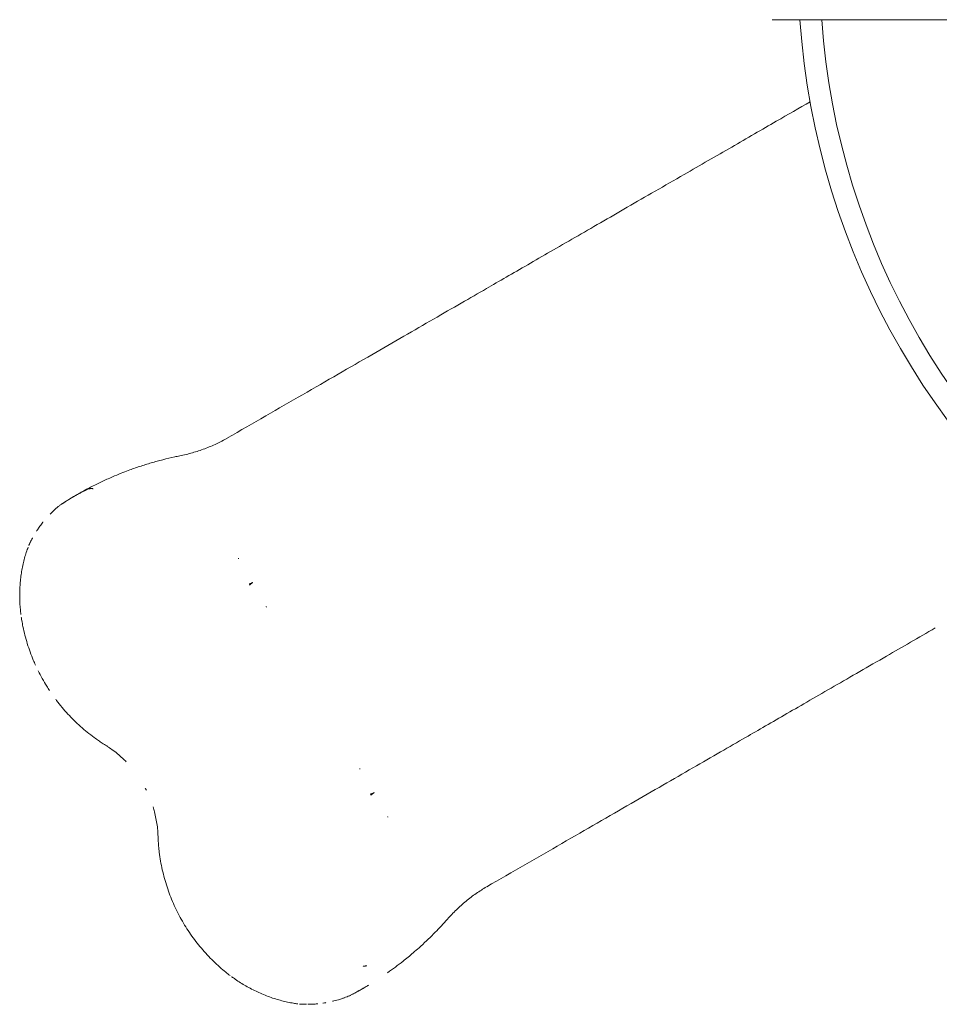
# Model space of a CAD drawing. Units: millimetres. Extents: x 19500 to 45938, y -3931 to 10411.
# Drawn here: x 30087 to 31843, y -1570 to 310 of the extents above; entities that cross this region are included whole.
import ezdxf

# ---------------------------------------------------------------- set-up
doc = ezdxf.new("R2010")
doc.units = ezdxf.units.MM
doc.header["$LTSCALE"] = 25

# ---------------------------------------------------------------- blocks, each defined once
blk = doc.blocks.new('A$C08C0474B')
at = {"color": 0, "linetype": 'Continuous', "lineweight": 0}
for p, q in [((11221.7, 4208.4), (11221.7, 4208.4)), ((11149.4, 4122.9), (11149.4, 4122.9))]:
    blk.add_line(p, q, dxfattribs=at)
for radius, start, end in [(1449.9, 183.8873, 236.2453), (1408.5, 184.0015, 236.1349)]:
    blk.add_arc((14068.6, 5225.9), radius, start, end, dxfattribs=at)
at = {"color": 0, "linetype": 'Continuous', "lineweight": 0, "extrusion": (0, 0, -1)}
for centre, major_axis, ratio, start_param, end_param in [((11220.7, 4170.7), (-20, 22.2), 0, 0, 0.000003), ((11199.9, 4148.5), (-23.4, 19), 0.000001, 0, 0.000004), ((11181, 4119.9), (-26.7, 13.7), 0.71971, -0.000313, 0.000001)]:
    blk.add_ellipse(centre, major_axis=major_axis, ratio=ratio, start_param=start_param, end_param=end_param, dxfattribs=at)
at = {"color": 0, "linetype": 'Continuous', "lineweight": 0}
blk.add_ellipse((11788, 3319.6), major_axis=(-0.377, -0.217), ratio=0.000168, start_param=0.000006, end_param=0.000064, dxfattribs=at)
for points, knots in [([(12651.4, 5127.6), (12651.3, 5127.6), (12651.3, 5127.6), (12649.4, 5127.6), (12647.6, 5127.6), (12644.1, 5127.6), (12642.3, 5127.6), (12639, 5127.6), (12637.3, 5127.6), (12634, 5127.6), (12632.3, 5127.6), (12628.9, 5127.6), (12627.2, 5127.6), (12623.9, 5127.6), (12622.2, 5127.6), (12619, 5127.6), (12617.4, 5127.6), (12614.2, 5127.6), (12612.7, 5127.6), (12609.8, 5127.6), (12608.3, 5127.6), (12605.6, 5127.6), (12604.2, 5127.6), (12601.7, 5127.6), (12600.4, 5127.6), (12597.9, 5127.6), (12596.7, 5127.6), (12594.3, 5127.6), (12593.1, 5127.6), (12590.7, 5127.6), (12589.6, 5127.6), (12587.4, 5127.6), (12586.4, 5127.6), (12584.4, 5127.6), (12583.5, 5127.6), (12581.7, 5127.6), (12580.8, 5127.6), (12579.2, 5127.6), (12578.5, 5127.6), (12577.1, 5127.6), (12576.5, 5127.6), (12575.2, 5127.6), (12574.6, 5127.6), (12573.5, 5127.6), (12573, 5127.6), (12572, 5127.6), (12571.6, 5127.6), (12570.8, 5127.6), (12570.5, 5127.6), (12569.9, 5127.6), (12569.7, 5127.6), (12569.3, 5127.6), (12569.2, 5127.6), (12569, 5127.6), (12569, 5127.6), (12569, 5127.6)], [-144.744444, -144.744444, -144.744444, -144.744444, -144.532291, -144.532291, -138.959824, -138.959824, -133.387356, -133.387356, -127.822425, -127.822425, -122.257493, -122.257493, -116.692562, -116.692562, -111.12763, -111.12763, -105.562699, -105.562699, -99.997767, -99.997767, -94.432836, -94.432836, -88.867904, -88.867904, -83.310719, -83.310719, -77.753535, -77.753535, -72.19635, -72.19635, -66.639165, -66.639165, -61.081981, -61.081981, -55.524796, -55.524796, -49.967611, -49.967611, -44.410427, -44.410427, -38.859123, -38.859123, -33.30782, -33.30782, -27.756517, -27.756517, -22.205213, -22.205213, -16.65391, -16.65391, -11.102607, -11.102607, -5.551303, -5.551303, 0, 0, 0, 0]), ([(13902.2, 5127.6), (13896.6, 5127.6), (13890.9, 5127.6), (13880.4, 5127.6), (13875.6, 5127.6), (13865.9, 5127.6), (13861, 5127.6), (13850.8, 5127.6), (13845.3, 5127.6), (13833.9, 5127.6), (13828.1, 5127.6), (13816, 5127.6), (13809.8, 5127.6), (13797, 5127.6), (13790.4, 5127.6), (13776.8, 5127.6), (13769.9, 5127.6), (13755.6, 5127.6), (13748.3, 5127.6), (13733.4, 5127.6), (13725.8, 5127.6), (13710.2, 5127.6), (13702.3, 5127.6), (13686.1, 5127.6), (13677.8, 5127.6), (13661.1, 5127.6), (13652.6, 5127.6), (13635.4, 5127.6), (13626.6, 5127.6), (13608.9, 5127.6), (13600, 5127.6), (13581.9, 5127.6), (13572.8, 5127.6), (13554.4, 5127.6), (13545.2, 5127.6), (13526.6, 5127.6), (13517.2, 5127.6), (13498.5, 5127.6), (13489.1, 5127.6), (13470.5, 5127.6), (13461.1, 5127.6), (13441.9, 5127.6), (13432.1, 5127.6), (13412.1, 5127.6), (13401.9, 5127.6), (13381.2, 5127.6), (13370.6, 5127.6), (13349.2, 5127.6), (13338.3, 5127.6), (13316.3, 5127.6), (13305.1, 5127.6), (13282.5, 5127.6), (13271.1, 5127.6), (13248, 5127.6), (13236.3, 5127.6), (13212.8, 5127.6), (13200.9, 5127.6), (13177, 5127.6), (13165, 5127.6), (13140.8, 5127.6), (13128.6, 5127.6), (13104.2, 5127.6), (13092, 5127.6), (13067.5, 5127.6), (13055.3, 5127.6), (13030.7, 5127.6), (13018.5, 5127.6), (12994.1, 5127.6), (12981.9, 5127.6), (12957.6, 5127.6), (12945.5, 5127.6), (12921.6, 5127.6), (12909.5, 5127.6), (12884.9, 5127.6), (12872.4, 5127.6), (12847.2, 5127.6), (12834.4, 5127.6), (12808.6, 5127.6), (12795.5, 5127.6), (12769.1, 5127.6), (12755.8, 5127.6), (12729, 5127.6), (12715.5, 5127.6), (12688.4, 5127.6), (12674.7, 5127.6), (12657.8, 5127.6), (12654.6, 5127.6), (12651.4, 5127.6)], [5604.500333, 5604.500333, 5604.500333, 5604.500333, 5652.60298, 5652.60298, 5691.265445, 5691.265445, 5729.92791, 5729.92791, 5771.125151, 5771.125151, 5812.322393, 5812.322393, 5853.519635, 5853.519635, 5894.716877, 5894.716877, 5935.914119, 5935.914119, 5977.111361, 5977.111361, 6018.308602, 6018.308602, 6059.505844, 6059.505844, 6100.703086, 6100.703086, 6141.900328, 6141.900328, 6183.09757, 6183.09757, 6224.294811, 6224.294811, 6265.492053, 6265.492053, 6306.689295, 6306.689295, 6347.886537, 6347.886537, 6389.083779, 6389.083779, 6429.415821, 6429.415821, 6469.747863, 6469.747863, 6510.079905, 6510.079905, 6550.411947, 6550.411947, 6590.743989, 6590.743989, 6631.076031, 6631.076031, 6671.408073, 6671.408073, 6711.740115, 6711.740115, 6752.072157, 6752.072157, 6792.404199, 6792.404199, 6832.736241, 6832.736241, 6873.068283, 6873.068283, 6913.400325, 6913.400325, 6953.732367, 6953.732367, 6994.064409, 6994.064409, 7034.396451, 7034.396451, 7074.465317, 7074.465317, 7114.534182, 7114.534182, 7154.603048, 7154.603048, 7194.671913, 7194.671913, 7234.740778, 7234.740778, 7274.809644, 7274.809644, 7314.878509, 7314.878509, 7324.238759, 7324.238759, 7324.238759, 7324.238759]), ([(12400.8, 4831.8), (12431.9, 4849.8), (12492.5, 4884.8), (12572.6, 4931.1), (12620.6, 4958.8), (12641.4, 4970.8)], [0.1630042, 0.1630042, 0.1630042, 0.1630042, 0.2085271, 0.25405, 0.2909901, 0.2909901, 0.2909901, 0.2909901]), ([(11437.8, 4294.4), (11445.9, 4296.1), (11462, 4300), (11485.5, 4307.7), (11507.9, 4317.1), (11521.9, 4324.5), (11528.7, 4328.4)], [0.78369561, 0.78369561, 0.78369561, 0.78369561, 0.79320312, 0.80272814, 0.81225315, 0.82164183, 0.82164183, 0.82164183, 0.82164183]), ([(11325.8, 4261.1), (11330.4, 4262.9), (11334.9, 4264.7), (11343.1, 4267.7), (11346.7, 4269), (11354, 4271.6), (11357.6, 4272.8), (11364.9, 4275.3), (11368.6, 4276.4), (11375.9, 4278.7), (11379.6, 4279.9), (11390.7, 4283.1), (11398.1, 4285.1), (11413, 4289), (11420.5, 4290.7), (11431.3, 4293.1), (11434.5, 4293.8), (11437.8, 4294.4)], [0, 0, 0, 0, 14.718063, 14.718063, 26.285059, 26.285059, 37.857899, 37.857899, 49.435243, 49.435243, 61.015765, 61.015765, 84.18116, 84.18116, 107.34348, 107.34348, 117.343758, 117.343758, 117.343758, 117.343758]), ([(11258.8, 4229.9), (11261.7, 4231.5), (11264.6, 4233), (11274.4, 4238.1), (11281.3, 4241.5), (11295.2, 4248.1), (11302.2, 4251.2), (11314.7, 4256.6), (11320.3, 4258.9), (11325.8, 4261.1)], [0, 0, 0, 0, 10.000279, 10.000279, 33.136014, 33.136014, 56.270446, 56.270446, 74.291334, 74.291334, 74.291334, 74.291334]), ([(11227.4, 4211.9), (11230.7, 4213.9), (11234.2, 4216), (11239.6, 4219.1), (11241.5, 4220.1), (11245.2, 4222.1), (11247.1, 4223.1), (11250.9, 4225.2), (11253.4, 4226.4), (11256.1, 4227.8), (11257, 4228.3), (11257.3, 4228.5), (11257.6, 4228.6), (11257.7, 4228.6), (11258.1, 4228.8), (11258.3, 4229), (11258.8, 4229.2), (11259.1, 4229.3), (11259.8, 4229.7), (11260.3, 4229.9), (11261.8, 4230.5), (11262.8, 4230.8), (11264.3, 4231.3), (11264.8, 4231.4), (11265.7, 4231.6), (11266.2, 4231.7), (11266.9, 4231.8), (11267.2, 4231.9), (11267.7, 4231.9), (11267.9, 4231.9), (11268.6, 4232), (11269.1, 4232), (11270, 4231.9), (11270.5, 4231.9), (11271.2, 4231.7), (11271.4, 4231.7), (11271.7, 4231.6), (11271.9, 4231.6), (11272.1, 4231.5), (11272.2, 4231.5), (11272.2, 4231.5), (11272.2, 4231.5), (11272.3, 4231.4), (11272.3, 4231.4), (11272.3, 4231.4)], [0, 0, 0, 0, 0.25, 0.25, 0.375, 0.375, 0.5, 0.5, 0.625, 0.65625, 0.671875, 0.679688, 0.679688, 0.6875, 0.6875, 0.703125, 0.703125, 0.71875, 0.71875, 0.75, 0.75, 0.8125, 0.8125, 0.84375, 0.84375, 0.875, 0.875, 0.890625, 0.890625, 0.90625, 0.90625, 0.9375, 0.9375, 0.96875, 0.96875, 0.984375, 0.984375, 0.992188, 0.996094, 0.998047, 0.998047, 0.999023, 0.999023, 1, 1, 1, 1]), ([(11227.4, 4211.9), (11232.3, 4214.9), (11237.3, 4217.9), (11243.9, 4221.6), (11245.2, 4222.4), (11247.2, 4223.5), (11247.9, 4223.9), (11249.2, 4224.6), (11249.9, 4225), (11251.9, 4226.2), (11253.3, 4226.9), (11255.3, 4228), (11256.4, 4228.6), (11257.6, 4229.2), (11258.2, 4229.6), (11258.5, 4229.7), (11258.6, 4229.8), (11258.7, 4229.8), (11258.7, 4229.9), (11258.8, 4229.9)], [0, 0, 0, 0, 0.5, 0.5, 0.625, 0.625, 0.6875, 0.6875, 0.75, 0.75, 0.875, 0.875, 0.9375, 0.96875, 0.984375, 0.992187, 0.996094, 0.996094, 1, 1, 1, 1]), ([(11210, 4200.9), (11210, 4200.9), (11210, 4200.9), (11210, 4200.9), (11210, 4200.9), (11210.1, 4200.9), (11210.1, 4200.9), (11210.2, 4201), (11210.2, 4201), (11210.3, 4201.1), (11210.3, 4201.1), (11210.4, 4201.1), (11210.4, 4201.2), (11210.6, 4201.3), (11210.7, 4201.3), (11211, 4201.5), (11211.1, 4201.6), (11211.5, 4201.8), (11211.6, 4202), (11212.2, 4202.3), (11212.5, 4202.5), (11213.1, 4202.9), (11213.3, 4203.1), (11213.8, 4203.3), (11214, 4203.5), (11214.6, 4203.9), (11215, 4204.2), (11215.9, 4204.7), (11216.4, 4205), (11217.3, 4205.6), (11217.8, 4205.9), (11219.2, 4206.8), (11220.1, 4207.4), (11222.1, 4208.7), (11223.2, 4209.3), (11225.2, 4210.6), (11226.3, 4211.2), (11227.4, 4211.9)], [0.1501079, 0.1501079, 0.1501079, 0.1501079, 0.15625, 0.15625, 0.171875, 0.171875, 0.1875, 0.1875, 0.203125, 0.203125, 0.2109375, 0.2109375, 0.21875, 0.21875, 0.25, 0.25, 0.28125, 0.28125, 0.3125, 0.3125, 0.375, 0.375, 0.40625, 0.40625, 0.4375, 0.4375, 0.5, 0.5, 0.5625, 0.5625, 0.625, 0.625, 0.75, 0.75, 0.875, 0.875, 1, 1, 1, 1]), ([(11190.1, 4182.9), (11192, 4184.7), (11193.8, 4186.5), (11197.3, 4189.9), (11199, 4191.5), (11200.7, 4193)], [0, 0, 0, 0, 10.001057, 10.001057, 18.664974, 18.664974, 18.664974, 18.664974]), ([(11164, 4150.2), (11165.3, 4152.3), (11166.7, 4154.4), (11169.9, 4159), (11171.7, 4161.5), (11173.6, 4163.9)], [0, 0, 0, 0, 10.001045, 10.001045, 22.076768, 22.076768, 22.076768, 22.076768]), ([(11134.4, 3991.5), (11134, 3994.8), (11133.6, 3998.1), (11133, 4005.1), (11132.7, 4008.8), (11132.3, 4016.2), (11132.2, 4020), (11132.1, 4027.6), (11132.1, 4031.4), (11132.3, 4039.1), (11132.5, 4043), (11133.1, 4050.8), (11133.4, 4054.7), (11134.3, 4062.6), (11134.8, 4066.5), (11136, 4074.3), (11136.6, 4078.2), (11138.2, 4085.9), (11139, 4089.7), (11140.8, 4097.2), (11141.9, 4101), (11144, 4108.2), (11145.2, 4111.8), (11147.1, 4116.9), (11147.7, 4118.5), (11148.3, 4120.1)], [0, 0, 0, 0, 10.005304, 10.005304, 21.161213, 21.161213, 32.754247, 32.754247, 44.580628, 44.580628, 56.838585, 56.838585, 69.448527, 69.448527, 82.357425, 82.357425, 95.548402, 95.548402, 108.856609, 108.856609, 122.315236, 122.315236, 135.836474, 135.836474, 142.090241, 142.090241, 142.090241, 142.090241]), ([(11149.4, 4122.9), (11149.6, 4123.4), (11149.8, 4123.9), (11150.2, 4124.9), (11150.5, 4125.4), (11150.7, 4125.9)], [0, 0, 0, 0, 1.962406, 1.962406, 3.796636, 3.796636, 3.796636, 3.796636]), ([(11150.6, 4125.8), (11150.7, 4125.9), (11150.8, 4126.1), (11150.9, 4126.3), (11150.9, 4126.4), (11151, 4126.5), (11151, 4126.5), (11151, 4126.5), (11151, 4126.6), (11151, 4126.6), (11151, 4126.6), (11151, 4126.6), (11151, 4126.6), (11151, 4126.7), (11151, 4126.7), (11151, 4126.7), (11151, 4126.7), (11151.1, 4126.7)], [0, 0, 0, 0, 0.66987, 0.66987, 1.004864, 1.004864, 1.026142, 1.026142, 1.098146, 1.098146, 1.157425, 1.157425, 1.181068, 1.181068, 1.223291, 1.223291, 1.355251, 1.355251, 1.355251, 1.355251]), ([(11151.1, 4126.7), (11151.1, 4126.7), (11151.1, 4126.8), (11151.1, 4126.8), (11151.1, 4126.8), (11151.1, 4126.9), (11151.1, 4126.9), (11151.1, 4126.9), (11151.1, 4126.9), (11151.1, 4126.9), (11151.1, 4126.9), (11151.1, 4126.9), (11151.1, 4126.9), (11151.1, 4126.9), (11151.1, 4126.9), (11151.1, 4126.9), (11151.1, 4126.9), (11151.1, 4126.9), (11151.1, 4126.9), (11151.1, 4126.9), (11151.1, 4126.9), (11151.1, 4126.9), (11151.1, 4126.9), (11151.1, 4126.9), (11151.1, 4126.9), (11151.1, 4126.9), (11151.1, 4126.9), (11151.1, 4126.9), (11151.1, 4126.9), (11151.2, 4126.9), (11151.2, 4127), (11151.2, 4127), (11151.2, 4127), (11151.2, 4127), (11151.2, 4127), (11151.2, 4127.1), (11151.3, 4127.2), (11151.4, 4127.5), (11151.5, 4127.8), (11151.8, 4128.3), (11151.9, 4128.7), (11152.2, 4129.2), (11152.3, 4129.4), (11152.4, 4129.6), (11152.4, 4129.7), (11152.5, 4129.8), (11152.5, 4129.9), (11152.5, 4129.9), (11152.5, 4129.9), (11152.5, 4129.9), (11152.5, 4130), (11152.5, 4130), (11152.6, 4130), (11152.6, 4130), (11152.6, 4130), (11152.6, 4130)], [0, 0, 0, 0, 0.063776, 0.063776, 0.119091, 0.119091, 0.205129, 0.205129, 0.222362, 0.222362, 0.248236, 0.248236, 0.265899, 0.265899, 0.269208, 0.269208, 0.270449, 0.270449, 0.270846, 0.270846, 0.271045, 0.271045, 0.271095, 0.271095, 0.271119, 0.271119, 0.271132, 0.271132, 0.274944, 0.274944, 0.286379, 0.286379, 0.320685, 0.320685, 0.423603, 0.423603, 0.732358, 0.732358, 1.658628, 1.658628, 3.028118, 3.028118, 3.713024, 3.713024, 4.055518, 4.055518, 4.228194, 4.228194, 4.266076, 4.266076, 4.296704, 4.296704, 4.311111, 4.311111, 4.334337, 4.334337, 4.334337, 4.334337]), ([(11152.6, 4130), (11152.7, 4130.2), (11152.7, 4130.4), (11152.9, 4130.7), (11153, 4130.8), (11153.3, 4131.5), (11153.5, 4132), (11154, 4132.8), (11154.2, 4133.2), (11154.4, 4133.6)], [0, 0, 0, 0, 0.699771, 0.699771, 1.399498, 1.399498, 3.498691, 3.498691, 5.212385, 5.212385, 5.212385, 5.212385]), ([(11550.1, 4097.6), (11550, 4097.7), (11550, 4097.9), (11549.9, 4098.1), (11549.9, 4098.1), (11549.9, 4098.1), (11549.9, 4098.1), (11549.8, 4098.3), (11549.7, 4098.4), (11549.6, 4098.6)], [-0.000560874, -0.000560874, -0.000560874, -0.000560874, 0, 0, 0, 0.000020708, 0.000020708, 0.000020708, 0.000581811, 0.000581811, 0.000581811, 0.000581811]), ([(11577.3, 4052.5), (11577, 4052.3), (11576.7, 4052.2), (11576.1, 4051.9), (11575.8, 4051.7), (11575, 4051.3), (11574.3, 4051.1), (11573.4, 4050.7), (11573.1, 4050.6), (11572.5, 4050.4), (11571.6, 4050), (11570.6, 4049.8), (11570, 4049.6)], [0, 0, 0, 0, 0.125, 0.125, 0.25, 0.25, 0.5, 0.5, 0.625, 0.625, 0.75, 1, 1, 1, 1]), ([(11571, 4047.4), (11571.4, 4047.9), (11571.9, 4048.4), (11572.7, 4049), (11572.9, 4049.3), (11573.5, 4049.7), (11573.7, 4049.9), (11574.2, 4050.3), (11574.5, 4050.6), (11575.1, 4051), (11575.3, 4051.2), (11575.9, 4051.5), (11576.2, 4051.7), (11576.6, 4052), (11576.7, 4052.1), (11577, 4052.3), (11577.2, 4052.4), (11577.3, 4052.5)], [0, 0, 0, 0, 0.25, 0.25, 0.375, 0.375, 0.5, 0.5, 0.625, 0.625, 0.75, 0.75, 0.875, 0.875, 0.9375, 0.9375, 1, 1, 1, 1]), ([(11577.3, 4052.5), (11577.3, 4052.5), (11577.3, 4052.5), (11577.3, 4052.5), (11577.4, 4052.5), (11577.4, 4052.5), (11577.4, 4052.5)], [0, 0, 0, 0, 0.0000281048, 0.0000281048, 0.0000281048, 0.00006658916, 0.00006658916, 0.00006658916, 0.00006658916]), ([(11603.4, 4005.4), (11603.3, 4005.6), (11603.2, 4005.7), (11603.1, 4005.9), (11603.1, 4005.9), (11603.1, 4005.9), (11603.1, 4005.9), (11603, 4006.1), (11602.9, 4006.2), (11602.8, 4006.4)], [-0.000561103, -0.000561103, -0.000561103, -0.000561103, 0, 0, 0, 0.000020708, 0.000020708, 0.000020708, 0.000581582, 0.000581582, 0.000581582, 0.000581582]), ([(11162.1, 3894.8), (11160.8, 3897.9), (11159.4, 3900.9), (11156, 3909.2), (11153.9, 3914.4), (11150.1, 3925), (11148.3, 3930.3), (11145, 3941), (11143.5, 3946.4), (11140.7, 3957.3), (11139.4, 3962.8), (11137.5, 3972), (11136.8, 3975.8), (11136.2, 3979.6)], [0, 0, 0, 0, 10.000994, 10.000994, 26.84915, 26.84915, 43.697775, 43.697775, 60.545612, 60.545612, 77.371832, 77.371832, 88.885339, 88.885339, 88.885339, 88.885339]), ([(12880.3, 3965.6), (12848.4, 3947.1), (12781.3, 3908.4), (12685.6, 3853.2), (12595.2, 3801), (12542.5, 3770.5), (12518.2, 3756.5)], [0.2985421, 0.2985421, 0.2985421, 0.2985421, 0.3456259, 0.4002617, 0.4548975, 0.5095333, 0.5095333, 0.5095333, 0.5095333]), ([(11189.2, 3845.9), (11187.3, 3848.7), (11185.5, 3851.5), (11180.8, 3859.1), (11177.9, 3864), (11172.4, 3873.9), (11169.8, 3878.9), (11167.3, 3883.9)], [0, 0, 0, 0, 10.000964, 10.000964, 26.984309, 26.984309, 43.893482, 43.893482, 43.893482, 43.893482]), ([(11282.5, 3750.5), (11279.8, 3752.4), (11277.1, 3754.3), (11269.9, 3759.6), (11265.4, 3763), (11256.7, 3770.1), (11252.4, 3773.7), (11244.1, 3781.2), (11239.9, 3785.1), (11231.9, 3793), (11228, 3797), (11220.3, 3805.3), (11216.6, 3809.6), (11209.4, 3818.2), (11205.9, 3822.6), (11201.9, 3827.8), (11201.4, 3828.5), (11200.8, 3829.3)], [0, 0, 0, 0, 10.001007, 10.001007, 26.797399, 26.797399, 43.664577, 43.664577, 60.573493, 60.573493, 77.487638, 77.487638, 94.40006, 94.40006, 111.287953, 111.287953, 114.00665, 114.00665, 114.00665, 114.00665]), ([(11335.6, 3709.7), (11333.3, 3712.1), (11330.9, 3714.4), (11325.3, 3719.7), (11322, 3722.6), (11315.2, 3728.2), (11311.8, 3730.8), (11305.3, 3735.5), (11302.4, 3737.5), (11299.4, 3739.4)], [0, 0, 0, 0, 10.002686, 10.002686, 23.140875, 23.140875, 36.278104, 36.278104, 46.932525, 46.932525, 46.932525, 46.932525]), ([(11781.9, 3696.1), (11781.8, 3696.3), (11781.7, 3696.5), (11781.6, 3696.6), (11781.6, 3696.6), (11781.6, 3696.6), (11781.6, 3696.7), (11781.5, 3696.8), (11781.5, 3697), (11781.4, 3697.1)], [-0.000560874, -0.000560874, -0.000560874, -0.000560874, 0, 0, 0, 0.000020708, 0.000020708, 0.000020708, 0.000581811, 0.000581811, 0.000581811, 0.000581811]), ([(11374, 3655.4), (11373.7, 3656.1), (11373.3, 3656.7), (11372.7, 3658), (11372.4, 3658.7), (11372, 3659.3)], [34.251437, 34.251437, 34.251437, 34.251437, 36.429867, 36.429867, 38.551399, 38.551399, 38.551399, 38.551399]), ([(11809.1, 3651), (11808.9, 3651), (11808.8, 3650.9), (11808.5, 3650.7), (11808.3, 3650.6), (11807.9, 3650.4), (11807.6, 3650.3), (11806.7, 3649.8), (11806, 3649.6), (11805.1, 3649.2), (11804.8, 3649.1), (11804.1, 3648.8), (11803.8, 3648.7), (11802.8, 3648.4), (11802.2, 3648.2), (11801.5, 3648.1)], [0, 0, 0, 0, 0.0625, 0.0625, 0.125, 0.125, 0.25, 0.25, 0.5, 0.5, 0.625, 0.625, 0.75, 0.75, 1, 1, 1, 1]), ([(11802.9, 3646.1), (11803.4, 3646.6), (11803.9, 3647), (11804.6, 3647.7), (11804.8, 3647.9), (11805.3, 3648.3), (11805.6, 3648.6), (11806.4, 3649.2), (11806.9, 3649.6), (11807.7, 3650.1), (11808, 3650.3), (11808.5, 3650.7), (11808.8, 3650.9), (11809.1, 3651)], [0, 0, 0, 0, 0.25, 0.25, 0.375, 0.375, 0.5, 0.5, 0.75, 0.75, 0.875, 0.875, 1, 1, 1, 1]), ([(11809.1, 3651.1), (11809.1, 3651.1), (11809.1, 3651.1), (11809.1, 3651.1), (11809.1, 3651.1), (11809.1, 3651.1), (11809.1, 3651), (11809.1, 3651), (11809.1, 3651), (11809.1, 3651)], [0, 0, 0, 0, 0.000022653, 0.000022653, 0.000022653, 0.00006640132, 0.00006640132, 0.00006640132, 0.00006658918, 0.00006658918, 0.00006658918, 0.00006658918]), ([(11809.1, 3651), (11809.1, 3651), (11809.1, 3651), (11809.1, 3651), (11809.1, 3651.1), (11809.1, 3651.1), (11809.1, 3651.1)], [0, 0, 0, 0, 0.00002810684, 0.00002810684, 0.00002810684, 0.00006661605, 0.00006661605, 0.00006661605, 0.00006661605]), ([(11396.2, 3568.1), (11396.1, 3570.6), (11396, 3573.2), (11395.5, 3580), (11395.1, 3584.4), (11393.9, 3593), (11393.2, 3597.3), (11391.5, 3605.8), (11390.5, 3610.1), (11388.6, 3617.5), (11387.7, 3620.6), (11386.7, 3623.7)], [0, 0, 0, 0, 7.640364, 7.640364, 20.665815, 20.665815, 33.725177, 33.725177, 46.852679, 46.852679, 56.605414, 56.605414, 56.605414, 56.605414]), ([(11835.2, 3604), (11835.1, 3604.1), (11835, 3604.3), (11834.9, 3604.4), (11834.9, 3604.4), (11834.9, 3604.5), (11834.9, 3604.5), (11834.8, 3604.6), (11834.7, 3604.8), (11834.6, 3604.9)], [-0.000561103, -0.000561103, -0.000561103, -0.000561103, 0, 0, 0, 0.000020708, 0.000020708, 0.000020708, 0.000581582, 0.000581582, 0.000581582, 0.000581582]), ([(11397.9, 3544), (11397.5, 3547.3), (11397.2, 3550.6), (11396.8, 3556.2), (11396.7, 3558.4), (11396.5, 3560.6)], [0, 0, 0, 0, 10.001003, 10.001003, 16.629402, 16.629402, 16.629402, 16.629402]), ([(11533.7, 3301.7), (11531, 3303.7), (11528.4, 3305.8), (11521.8, 3311.1), (11517.9, 3314.4), (11509.9, 3321.5), (11505.9, 3325.2), (11497.9, 3333), (11494, 3337), (11486.3, 3345.2), (11482.6, 3349.4), (11475.4, 3358), (11471.8, 3362.4), (11465, 3371.3), (11461.7, 3375.8), (11455.3, 3385), (11452.2, 3389.7), (11446.3, 3399.3), (11443.4, 3404.1), (11437.9, 3414), (11435.3, 3419), (11430.2, 3429.1), (11427.8, 3434.3), (11423.3, 3444.6), (11421.1, 3449.9), (11417.1, 3460.4), (11415.2, 3465.7), (11411.7, 3476.4), (11410.1, 3481.8), (11407.1, 3492.7), (11405.7, 3498.2), (11403.2, 3509.1), (11402.1, 3514.7), (11400.2, 3525.8), (11399.4, 3531.4), (11398.4, 3539.3), (11398.1, 3541.7), (11397.9, 3544)], [0, 0, 0, 0, 10.00139, 10.00139, 25.338717, 25.338717, 42.024849, 42.024849, 58.784077, 58.784077, 75.601976, 75.601976, 92.475522, 92.475522, 109.305907, 109.305907, 126.146492, 126.146492, 143.050722, 143.050722, 160.022067, 160.022067, 176.994036, 176.994036, 193.973809, 193.973809, 210.896522, 210.896522, 227.79358, 227.79358, 244.681879, 244.681879, 261.599424, 261.599424, 278.523986, 278.523986, 285.616574, 285.616574, 285.616574, 285.616574]), ([(12023.7, 3471), (12016.9, 3467.1), (12003.5, 3458.6), (11984.2, 3443.9), (11965.8, 3427.4), (11954.3, 3415.4), (11948.8, 3409.2)], [0.78369561, 0.78369561, 0.78369561, 0.78369561, 0.79308429, 0.80260931, 0.81213432, 0.82164183, 0.82164183, 0.82164183, 0.82164183]), ([(11945.8, 3405.8), (11938.3, 3397.4), (11921.7, 3379.8), (11900.6, 3359.8), (11887.2, 3348.1), (11883.4, 3344.8)], [0.0295956, 0.0295956, 0.0295956, 0.0295956, 0.25, 0.5, 0.598084, 0.598084, 0.598084, 0.598084]), ([(11883.4, 3344.8), (11877, 3339.4), (11861.1, 3326.3), (11844.6, 3314), (11834.6, 3307)], [0.85670391, 0.85670391, 0.85670391, 0.85670391, 0.86624451, 0.88025427, 0.88025427, 0.88025427, 0.88025427]), ([(11787.7, 3319.3), (11787.7, 3319.3), (11787.7, 3319.3), (11787.7, 3319.3), (11787.7, 3319.3), (11787.7, 3319.3), (11787.7, 3319.3), (11787.7, 3319.3), (11787.7, 3319.3), (11787.7, 3319.3), (11787.7, 3319.3), (11787.7, 3319.3), (11787.7, 3319.3), (11787.7, 3319.3), (11787.7, 3319.3), (11787.7, 3319.3), (11787.8, 3319.4), (11787.8, 3319.4), (11787.9, 3319.4), (11788, 3319.4), (11788.1, 3319.4), (11788.3, 3319.4), (11788.4, 3319.4), (11788.9, 3319.5), (11789.2, 3319.5), (11790.2, 3319.6), (11790.8, 3319.7), (11792.1, 3319.8), (11792.7, 3319.9), (11793.6, 3320), (11794.1, 3320.1), (11794.7, 3320.1), (11794.9, 3320.2), (11795.1, 3320.2), (11795.1, 3320.2), (11795.2, 3320.2), (11795.2, 3320.2), (11795.2, 3320.2), (11795.2, 3320.2), (11795.2, 3320.2), (11795.2, 3320.2)], [0, 0, 0, 0, 0.000122, 0.000122, 0.000244, 0.000244, 0.000488, 0.000488, 0.000977, 0.000977, 0.001953, 0.001953, 0.003906, 0.003906, 0.007813, 0.007813, 0.015625, 0.015625, 0.03125, 0.03125, 0.0625, 0.0625, 0.125, 0.125, 0.25, 0.25, 0.5, 0.5, 0.75, 0.75, 0.875, 0.9375, 0.96875, 0.984375, 0.992187, 0.996094, 0.998047, 0.999023, 0.999023, 1, 1, 1, 1]), ([(11662.9, 3247.6), (11660.2, 3247.9), (11657.5, 3248.3), (11651.2, 3249.3), (11647.5, 3250), (11640, 3251.5), (11636.2, 3252.4), (11628.6, 3254.5), (11624.7, 3255.6), (11617, 3258), (11613.1, 3259.3), (11605.4, 3262.1), (11601.5, 3263.6), (11593.8, 3266.8), (11590, 3268.5), (11582.4, 3272), (11578.7, 3273.8), (11571.3, 3277.7), (11567.6, 3279.6), (11560.5, 3283.7), (11557.1, 3285.8), (11550.3, 3290), (11546.9, 3292.2), (11541.4, 3296.1), (11539.1, 3297.7), (11536.9, 3299.3)], [0, 0, 0, 0, 10.002507, 10.002507, 23.431375, 23.431375, 36.949562, 36.949562, 50.606717, 50.606717, 64.2105, 64.2105, 77.719326, 77.719326, 91.085346, 91.085346, 104.177005, 104.177005, 117.014262, 117.014262, 129.362729, 129.362729, 141.39089, 141.39089, 149.783376, 149.783376, 149.783376, 149.783376]), ([(11797.4, 3282.8), (11787.2, 3276.6), (11776, 3270.3), (11764.7, 3264.3), (11763.9, 3263.8)], [0.89718974, 0.89718974, 0.89718974, 0.89718974, 0.91082967, 0.91188967, 0.91188967, 0.91188967, 0.91188967]), ([(11780.5, 3272.9), (11779.9, 3272.5), (11779.3, 3272.2), (11778.6, 3271.8), (11778.3, 3271.7), (11778, 3271.5), (11777.7, 3271.3)], [0.04673548, 0.04673548, 0.04673548, 0.04673548, 0.049657831, 0.049657831, 0.049657831, 0.05106295, 0.05106295, 0.05106295, 0.05106295]), ([(11789.1, 3277.8), (11789, 3277.8), (11789, 3277.7), (11788.9, 3277.7), (11788.2, 3277.3), (11787.5, 3276.9), (11786.9, 3276.5)], [0.034117537, 0.034117537, 0.034117537, 0.034117537, 0.034292314, 0.034292314, 0.034292314, 0.037320532, 0.037320532, 0.037320532, 0.037320532]), ([(11798.5, 3283.4), (11797.6, 3282.9), (11796.8, 3282.4), (11795.9, 3281.9), (11795.8, 3281.8), (11795.6, 3281.7), (11795.5, 3281.6)], [0.020774453, 0.020774453, 0.020774453, 0.020774453, 0.024348807, 0.024348807, 0.024348807, 0.024995475, 0.024995475, 0.024995475, 0.024995475]), ([(11748.2, 3257.9), (11745.7, 3257), (11743.1, 3256.2), (11736.8, 3254.4), (11733, 3253.3), (11729.2, 3252.4)], [0, 0, 0, 0, 10.001025, 10.001025, 25.063637, 25.063637, 25.063637, 25.063637]), ([(11751.5, 3259), (11751.5, 3259), (11751.5, 3259), (11751.6, 3259), (11751.6, 3259), (11751.6, 3259)], [0.852753369, 0.852753369, 0.852753369, 0.852753369, 0.853186161, 0.854262955, 0.854561237, 0.854561237, 0.854561237, 0.854561237]), ([(11762.3, 3263), (11762.3, 3263), (11762.3, 3263), (11762.3, 3263), (11762.3, 3263), (11762.3, 3263), (11762.3, 3263), (11762.3, 3263), (11762.3, 3263), (11762.3, 3263), (11762.3, 3263), (11762.3, 3263), (11762.3, 3263), (11762.2, 3263), (11762.1, 3262.9), (11762, 3262.9), (11761.9, 3262.8), (11761.8, 3262.8), (11761.8, 3262.8), (11761.8, 3262.8)], [0, 0, 0, 0, 0.0467579, 0.0467579, 0.0613256, 0.0613256, 0.0686374, 0.0686374, 0.0723117, 0.0723117, 0.0760124, 0.0760124, 0.0834372, 0.0834372, 0.3181944, 0.3181944, 0.5511946, 0.5511946, 0.6554754, 0.6554754, 0.6554754, 0.6554754]), ([(11762.3, 3263), (11762.3, 3263), (11762.3, 3263), (11762.3, 3263), (11762.3, 3263), (11762.3, 3263), (11762.4, 3263), (11762.4, 3263), (11762.4, 3263), (11762.4, 3263)], [0.0807535282, 0.0807535282, 0.0807535282, 0.0807535282, 0.0808648081, 0.0808648081, 0.0808648081, 0.0814727496, 0.0814727496, 0.0814727496, 0.0814733799, 0.0814733799, 0.0814733799, 0.0814733799]), ([(11762.4, 3263.1), (11762.4, 3263.1), (11762.5, 3263.1), (11762.6, 3263.1), (11762.6, 3263.1), (11762.6, 3263.2), (11762.6, 3263.2), (11762.7, 3263.2), (11762.9, 3263.3), (11763, 3263.4), (11763, 3263.4), (11763.1, 3263.4), (11763.2, 3263.4), (11763.3, 3263.5), (11763.5, 3263.6), (11763.7, 3263.7), (11763.7, 3263.8), (11763.8, 3263.8), (11763.9, 3263.8), (11763.9, 3263.8), (11763.9, 3263.8), (11763.9, 3263.8)], [0.081608114, 0.081608114, 0.081608114, 0.081608114, 0.082111007, 0.082111007, 0.082111007, 0.082326896, 0.082326896, 0.082326896, 0.08294394, 0.08294394, 0.08294394, 0.083189377, 0.083189377, 0.083189377, 0.083864964, 0.083864964, 0.083864964, 0.084100565, 0.084100565, 0.084100565, 0.084100625, 0.084100625, 0.084100625, 0.084100625]), ([(11763.9, 3263.8), (11763.7, 3263.7), (11763.5, 3263.6), (11763.4, 3263.6), (11763.3, 3263.5), (11763.3, 3263.5), (11763.3, 3263.5)], [0.075098937, 0.075098937, 0.075098937, 0.075098937, 0.076386437, 0.076386437, 0.076386437, 0.07652435, 0.07652435, 0.07652435, 0.07652435]), ([(11768.9, 3266.5), (11768.7, 3266.4), (11768.5, 3266.3), (11768.3, 3266.2), (11768, 3266), (11767.7, 3265.8), (11767.4, 3265.7)], [0.065539397, 0.065539397, 0.065539397, 0.065539397, 0.066585182, 0.066585182, 0.066585182, 0.068226847, 0.068226847, 0.068226847, 0.068226847]), ([(11772.4, 3268.4), (11772.3, 3268.3), (11772.1, 3268.3), (11772, 3268.2), (11771.8, 3268.1), (11771.6, 3267.9), (11771.3, 3267.8)], [0.059630211, 0.059630211, 0.059630211, 0.059630211, 0.06016385, 0.06016385, 0.06016385, 0.061314835, 0.061314835, 0.061314835, 0.061314835]), ([(11667.3, 3247.2), (11667.2, 3247.2), (11667.2, 3247.2), (11667.2, 3247.2), (11667.2, 3247.2), (11667.2, 3247.2), (11667.2, 3247.2), (11667.2, 3247.2), (11667.1, 3247.2), (11667.1, 3247.2), (11667.1, 3247.2), (11667, 3247.2), (11667, 3247.2), (11667, 3247.2), (11667, 3247.2), (11666.9, 3247.2), (11666.9, 3247.2), (11666.7, 3247.2), (11666.6, 3247.2), (11666.4, 3247.2), (11666.4, 3247.2), (11666.3, 3247.2)], [0, 0, 0, 0, 0.070845, 0.070845, 0.134778, 0.134778, 0.161197, 0.161197, 0.241075, 0.241075, 0.289736, 0.289736, 0.344829, 0.344829, 0.398762, 0.398762, 0.560561, 0.560561, 1.045959, 1.045959, 1.202236, 1.202236, 1.202236, 1.202236]), ([(11670.8, 3246.9), (11670.8, 3246.9), (11670.8, 3246.9), (11670.8, 3246.9), (11670.8, 3246.9), (11670.8, 3246.9), (11670.8, 3246.9), (11670.8, 3246.9), (11670.8, 3246.9), (11670.8, 3246.9), (11670.7, 3246.9), (11670.7, 3246.9), (11670.7, 3246.9), (11670.7, 3246.9), (11670.7, 3246.9), (11670.6, 3246.9), (11670.6, 3246.9), (11670.6, 3246.9), (11670.6, 3246.9), (11670.5, 3246.9), (11670.4, 3246.9), (11670, 3247), (11669.8, 3247), (11669.1, 3247), (11668.8, 3247), (11668.2, 3247.1), (11668, 3247.1), (11667.7, 3247.1), (11667.7, 3247.1), (11667.5, 3247.1), (11667.5, 3247.1), (11667.5, 3247.1), (11667.5, 3247.1), (11667.5, 3247.1), (11667.5, 3247.1), (11667.5, 3247.1), (11667.5, 3247.1), (11667.5, 3247.1), (11667.5, 3247.1), (11667.5, 3247.1), (11667.5, 3247.1), (11667.5, 3247.1), (11667.5, 3247.1), (11667.5, 3247.1), (11667.4, 3247.1), (11667.4, 3247.2), (11667.4, 3247.2), (11667.3, 3247.2), (11667.3, 3247.2), (11667.3, 3247.2), (11667.3, 3247.2), (11667.3, 3247.2)], [0.081398, 0.081398, 0.081398, 0.081398, 0.083059, 0.083059, 0.100421, 0.100421, 0.113438, 0.113438, 0.152675, 0.152675, 0.213594, 0.213594, 0.24624, 0.24624, 0.285857, 0.285857, 0.320215, 0.320215, 0.42329, 0.42329, 0.732512, 0.732512, 1.660184, 1.660184, 3.018124, 3.018124, 3.697231, 3.697231, 4.036842, 4.036842, 4.12176, 4.12176, 4.12574, 4.12574, 4.126113, 4.126113, 4.12664, 4.12664, 4.130726, 4.130726, 4.142987, 4.142987, 4.161385, 4.161385, 4.216875, 4.216875, 4.298498, 4.298498, 4.380842, 4.380842, 4.38914, 4.38914, 4.38914, 4.38914]), ([(11674.9, 3246.7), (11674.5, 3246.8), (11674, 3246.8), (11673, 3246.8), (11672.6, 3246.8), (11671.7, 3246.9), (11671.3, 3246.9), (11670.9, 3246.9)], [0, 0, 0, 0, 1.934737, 1.934737, 3.621546, 3.621546, 5.308676, 5.308676, 5.308676, 5.308676]), ([(11701.7, 3247.7), (11699.2, 3247.4), (11696.6, 3247.2), (11690.2, 3246.8), (11686.4, 3246.7), (11682.5, 3246.7)], [0, 0, 0, 0, 10.001049, 10.001049, 25.384538, 25.384538, 25.384538, 25.384538]), ([(11729.2, 3252.4), (11729.3, 3252.4), (11729.5, 3252.5), (11729.8, 3252.6), (11730.2, 3252.7), (11730.4, 3252.7), (11730.5, 3252.7)], [0.3156284, 0.3156284, 0.3156284, 0.3156284, 0.32057805, 0.32981489, 0.33902373, 0.34588282, 0.34588282, 0.34588282, 0.34588282])]:
    blk.add_open_spline(points, degree=3, knots=knots, dxfattribs=at)
for points in [[(12023.2, 4613.8), (12047.5, 4627.9), (12100.2, 4658.3), (12190.6, 4710.5), (12290.9, 4768.4), (12363.4, 4810.3), (12400.8, 4831.8)], [(11529, 4328.5), (11578.2, 4357), (11674.1, 4412.3), (11806.8, 4488.9), (11925.2, 4557.3), (11992.7, 4596.2), (12023.2, 4613.8)], [(11200.7, 4193), (11202.4, 4194.5), (11204.1, 4196), (11205.8, 4197.4)], [(11205.8, 4197.4), (11207.2, 4198.6), (11208.6, 4199.7), (11210, 4200.9)], [(11205.8, 4197.4), (11205.8, 4197.4), (11205.8, 4197.4), (11205.8, 4197.4)], [(11173.6, 4163.9), (11174.5, 4165.1), (11175.5, 4166.3), (11176.4, 4167.5)], [(11173.6, 4163.9), (11173.6, 4163.9), (11173.6, 4163.9), (11173.6, 4163.9)], [(11176.4, 4167.5), (11176.5, 4167.6), (11176.7, 4167.8), (11176.8, 4167.9)], [(11148.3, 4120.1), (11148.3, 4120.1), (11148.3, 4120.1), (11148.3, 4120.1)], [(11149.4, 4122.9), (11149.4, 4122.9), (11149.4, 4122.9), (11149.4, 4122.9)], [(11149.4, 4122.9), (11149.4, 4122.9), (11149.4, 4122.9), (11149.4, 4122.9)], [(11151.1, 4126.7), (11151.1, 4126.7), (11151.1, 4126.7), (11151.1, 4126.7)], [(11152.6, 4130), (11152.6, 4130), (11152.6, 4130), (11152.6, 4130)], [(11154.4, 4133.6), (11155, 4134.8), (11155.6, 4136), (11156.3, 4137.2)], [(11156.3, 4137.2), (11156.4, 4137.5), (11156.6, 4137.8), (11156.7, 4138)], [(11577.4, 4052.5), (11577.4, 4052.5), (11577.3, 4052.5), (11577.3, 4052.5)], [(11577.4, 4052.5), (11577.4, 4052.5), (11577.4, 4052.5), (11577.4, 4052.5)], [(11134.4, 3991.5), (11134.4, 3991.5), (11134.4, 3991.5), (11134.4, 3991.4)], [(11135.2, 3985.7), (11135.2, 3985.7), (11135.2, 3985.7), (11135.2, 3985.7)], [(11135.4, 3984.1), (11135.3, 3984.6), (11135.3, 3985.1), (11135.2, 3985.7)], [(11136.2, 3979.6), (11135.9, 3981.1), (11135.7, 3982.6), (11135.4, 3984.1)], [(11162.1, 3894.8), (11162.1, 3894.8), (11162.1, 3894.8), (11162.1, 3894.8)], [(11167.3, 3883.9), (11167.3, 3883.9), (11167.3, 3883.9), (11167.3, 3883.8)], [(11189.2, 3845.9), (11189.2, 3845.9), (11189.2, 3845.9), (11189.2, 3845.9)], [(11289.5, 3745.8), (11287.1, 3747.3), (11284.8, 3748.9), (11282.5, 3750.5)], [(11289.5, 3745.8), (11289.5, 3745.8), (11289.5, 3745.8), (11289.5, 3745.8)], [(11298.3, 3740.2), (11295.4, 3742.1), (11292.4, 3743.9), (11289.5, 3745.8)], [(12518.2, 3756.5), (12487.7, 3738.9), (12420.2, 3699.9), (12301.8, 3631.6), (12169.1, 3555), (12073.2, 3499.6), (12024, 3471.2)], [(11298.3, 3740.2), (11298.3, 3740.2), (11298.3, 3740.2), (11298.3, 3740.2)], [(11299.4, 3739.4), (11299.1, 3739.7), (11298.7, 3739.9), (11298.3, 3740.2)], [(11299.4, 3739.4), (11299.4, 3739.4), (11299.4, 3739.4), (11299.4, 3739.4)], [(11809.1, 3651.1), (11809.1, 3651.1), (11809.1, 3651.1), (11809.1, 3651.1)], [(11386.7, 3623.7), (11386.7, 3623.7), (11386.7, 3623.7), (11386.7, 3623.7)], [(11396.2, 3568.1), (11396.2, 3568.1), (11396.2, 3568.1), (11396.2, 3568.1)], [(11396.3, 3565), (11396.3, 3566), (11396.2, 3567.1), (11396.2, 3568.1)], [(11396.5, 3560.6), (11396.5, 3562.1), (11396.4, 3563.5), (11396.3, 3565)], [(11948.8, 3409.2), (11947.8, 3408), (11946.8, 3406.9), (11945.8, 3405.8)], [(11533.7, 3301.7), (11533.7, 3301.7), (11533.7, 3301.7), (11533.7, 3301.7)], [(11536.8, 3299.3), (11536.8, 3299.3), (11536.8, 3299.3), (11536.9, 3299.3)], [(11780.5, 3272.9), (11779.6, 3272.4), (11778.7, 3271.8), (11777.7, 3271.3)], [(11789.1, 3277.8), (11788.3, 3277.4), (11787.6, 3276.9), (11786.9, 3276.5)], [(11798.5, 3283.4), (11797.5, 3282.8), (11796.4, 3282.2), (11795.5, 3281.6)], [(11748.2, 3257.9), (11748.2, 3257.9), (11748.2, 3257.9), (11748.2, 3257.9)], [(11751.5, 3259), (11750.7, 3258.7), (11750, 3258.5), (11749.2, 3258.2)], [(11749.2, 3258.2), (11749.2, 3258.2), (11749.2, 3258.2), (11749.2, 3258.2)], [(11752.3, 3259.3), (11752, 3259.2), (11751.8, 3259.1), (11751.6, 3259)], [(11756.7, 3260.9), (11755, 3260.3), (11753.4, 3259.7), (11751.8, 3259.1)], [(11757.5, 3261.2), (11757.2, 3261.1), (11756.9, 3260.9), (11756.5, 3260.8)], [(11756.5, 3260.8), (11756.6, 3260.8), (11756.6, 3260.8), (11756.7, 3260.9)], [(11761.8, 3262.8), (11760.3, 3262.2), (11758.9, 3261.7), (11757.5, 3261.2)], [(11761.8, 3262.8), (11761.8, 3262.8), (11761.8, 3262.8), (11761.8, 3262.8)], [(11762.4, 3263.1), (11762.4, 3263), (11762.4, 3263), (11762.4, 3263)], [(11763.9, 3263.8), (11763.7, 3263.7), (11763.5, 3263.6), (11763.3, 3263.5)], [(11768.9, 3266.5), (11768.4, 3266.2), (11767.8, 3265.9), (11767.4, 3265.7)], [(11772.4, 3268.4), (11772, 3268.2), (11771.7, 3268), (11771.3, 3267.8)], [(11667.3, 3247.2), (11667.3, 3247.2), (11667.3, 3247.2), (11667.3, 3247.2)], [(11670.9, 3246.9), (11670.9, 3246.9), (11670.8, 3246.9), (11670.8, 3246.9)], [(11679.1, 3246.7), (11677.7, 3246.7), (11676.4, 3246.7), (11674.9, 3246.7)], [(11679.6, 3246.7), (11679.4, 3246.7), (11679.3, 3246.7), (11679.1, 3246.7)], [(11711.5, 3248.9), (11711.3, 3248.9), (11711, 3248.9), (11710.7, 3248.8)], [(11716.1, 3249.7), (11714.6, 3249.4), (11713.1, 3249.2), (11711.5, 3248.9)], [(11716.5, 3249.8), (11716.4, 3249.7), (11716.2, 3249.7), (11716.1, 3249.7)]]:
    blk.add_open_spline(points, degree=3, dxfattribs=at)

msp = doc.modelspace()

# ---------------------------------------------------------------- block references
at = {"ltscale": 25}
msp.add_blockref('A$C08C0474B', (18954.5, -4817.1), dxfattribs=at)

doc.saveas('drawing.dxf')
